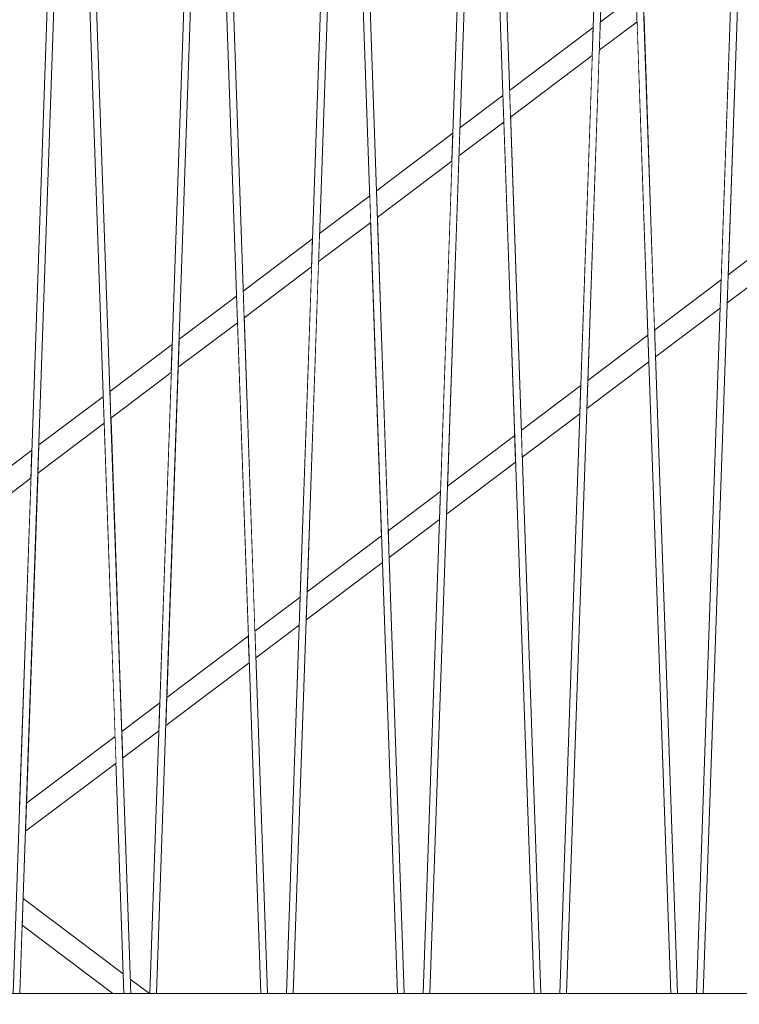
# Model space of a CAD drawing. Units: millimetres. Extents: x -4289161121 to -4289148653, y -4800 to 34800.
# Drawn here: x -4289154405 to -4289153878, y 3342 to 4063 of the extents above; entities that cross this region are included whole.
import ezdxf

# ---------------------------------------------------------------- set-up
doc = ezdxf.new("R2010")
doc.units = ezdxf.units.MM
doc.header["$MEASUREMENT"] = 0
doc.linetypes.add('Wipeout_Contour', pattern=[1000, 0, -1000])
doc.layers.add('Interior - Stair & Railing', color=7, linetype='Continuous')
doc.layers.add('Structural - Bearing', color=7, linetype='Continuous')
doc.layers.add('Interior - Stair & Railing_Pen_No__181', color=7, linetype='Continuous', lineweight=0, true_color=0xe8e8e8)
doc.layers.add('Structural - Bearing_Pen_No__181', color=7, linetype='Continuous', lineweight=0, true_color=0xe8e8e8)

# ---------------------------------------------------------------- blocks, each defined once
blk = doc.blocks.new('Section Element_65', base_point=(-4267359643.93, 0))
at = {"color": 254, "linetype": 'Wipeout_Contour', "lineweight": 0, "ltscale": 17156615467.76168}
blk.add_wipeout([(-4289153887.03, 3855.55), (-4289153846.86, 3885.81), (-4289153847.54, 3905.34), (-4289153886.32, 3876.12)], dxfattribs=at).dxf.layer = 'Structural - Bearing'
at = {"color": 254, "linetype": 'Wipeout_Contour', "lineweight": 0, "ltscale": 17156615663.19787}
blk.add_wipeout([(-4289153940.18, 3835.53), (-4289153939.5, 3816.01), (-4289153892.11, 3851.72), (-4289153891.4, 3872.29)], dxfattribs=at).dxf.layer = 'Structural - Bearing'
at = {"color": 254, "linetype": 'Wipeout_Contour', "lineweight": 0, "ltscale": 17156615868.03227}
blk.add_wipeout([(-4289153988.99, 3798.75), (-4289153989.71, 3778.18), (-4289153944.32, 3812.37), (-4289153945, 3831.9)], dxfattribs=at).dxf.layer = 'Structural - Bearing'
at = {"color": 254, "linetype": 'Wipeout_Contour', "lineweight": 0, "ltscale": 17156616063.46856}
blk.add_wipeout([(-4289153994.08, 3794.92), (-4289154037.64, 3762.09), (-4289154036.96, 3742.56), (-4289153994.79, 3774.35)], dxfattribs=at).dxf.layer = 'Structural - Bearing'
at = {"color": 254, "linetype": 'Wipeout_Contour', "lineweight": 0, "ltscale": 17156616268.30291}
blk.add_wipeout([(-4289154091.67, 3721.37), (-4289154092.38, 3700.8), (-4289154041.79, 3738.93), (-4289154042.46, 3758.46)], dxfattribs=at).dxf.layer = 'Structural - Bearing'
at = {"color": 254, "linetype": 'Wipeout_Contour', "lineweight": 0, "ltscale": 17156616463.73919}
blk.add_wipeout([(-4289154096.75, 3717.55), (-4289154135.1, 3688.65), (-4289154134.42, 3669.12), (-4289154097.46, 3696.98)], dxfattribs=at).dxf.layer = 'Structural - Bearing'
at = {"color": 254, "linetype": 'Wipeout_Contour', "lineweight": 0, "ltscale": 17156616668.57352}
blk.add_wipeout([(-4289154195.05, 3623.43), (-4289154139.25, 3665.49), (-4289154139.92, 3685.01), (-4289154194.34, 3644)], dxfattribs=at).dxf.layer = 'Structural - Bearing'
at = {"color": 254, "linetype": 'Wipeout_Contour', "lineweight": 0, "ltscale": 17156616864.00979}
blk.add_wipeout([(-4289154232.56, 3615.21), (-4289154231.88, 3595.68), (-4289154200.14, 3619.6), (-4289154199.43, 3640.17)], dxfattribs=at).dxf.layer = 'Structural - Bearing'
at = {"color": 254, "linetype": 'Wipeout_Contour', "lineweight": 0, "ltscale": 17156617068.84422}
blk.add_wipeout([(-4289154297.73, 3546.06), (-4289154236.71, 3592.05), (-4289154237.38, 3611.57), (-4289154297.02, 3566.63)], dxfattribs=at).dxf.layer = 'Structural - Bearing'
at = {"color": 254, "linetype": 'Wipeout_Contour', "lineweight": 0, "ltscale": 17156617264.28032}
blk.add_wipeout([(-4289154302.1, 3562.8), (-4289154330.02, 3541.76), (-4289154329.35, 3522.24), (-4289154302.81, 3542.23)], dxfattribs=at).dxf.layer = 'Structural - Bearing'
at = {"color": 254, "linetype": 'Wipeout_Contour', "lineweight": 0, "ltscale": 17156617469.11489}
blk.add_wipeout([(-4289154399.69, 3489.26), (-4289154400.4, 3468.69), (-4289154334.17, 3518.6), (-4289154334.84, 3538.13)], dxfattribs=at).dxf.layer = 'Structural - Bearing'
at = {"color": 254, "linetype": 'Wipeout_Contour', "lineweight": 0, "ltscale": 17156617664.08262}
blk.add_wipeout([(-4289154396.42, 3727.13), (-4289154435.41, 3697.75), (-4289154427.48, 3468.32), (-4289154404.77, 3485.43)], dxfattribs=at).dxf.layer = 'Structural - Bearing'
at = {"color": 254, "linetype": 'Wipeout_Contour', "lineweight": 0, "ltscale": 17156617468.66206}
blk.add_wipeout([(-4289154391.34, 3730.96), (-4289154399.69, 3489.26), (-4289154334.84, 3538.13), (-4289154342.78, 3767.55)], dxfattribs=at).dxf.layer = 'Structural - Bearing'
at = {"layer": 'Structural - Bearing_Pen_No__181', "color": 254, "linetype": 'Continuous', "lineweight": 0, "true_color": 0xe8e8e8}
for p, q in [((-4289154334.84, 3538.13), (-4289154399.69, 3489.26)), ((-4289154334.17, 3518.6), (-4289154400.4, 3468.69))]:
    blk.add_line(p, q, dxfattribs=at)
at = {"color": 254, "linetype": 'Wipeout_Contour', "lineweight": 0, "ltscale": 17156617263.81313}
blk.add_wipeout([(-4289154337.95, 3771.19), (-4289154330.02, 3541.76), (-4289154302.1, 3562.8), (-4289154293.74, 3804.5)], dxfattribs=at).dxf.layer = 'Structural - Bearing'
at = {"color": 254, "linetype": 'Wipeout_Contour', "lineweight": 0, "ltscale": 17156617468.19736}
blk.add_wipeout([(-4289154391.34, 3730.96), (-4289154342.78, 3767.55), (-4289154343.45, 3787.08), (-4289154390.63, 3751.53)], dxfattribs=at).dxf.layer = 'Structural - Bearing'
at = {"color": 254, "linetype": 'Wipeout_Contour', "lineweight": 0, "ltscale": 17156617663.63361}
blk.add_wipeout([(-4289154395.71, 3747.7), (-4289154436.09, 3717.27), (-4289154435.41, 3697.75), (-4289154396.42, 3727.13)], dxfattribs=at).dxf.layer = 'Structural - Bearing'
at = {"layer": 'Structural - Bearing_Pen_No__181', "color": 254, "linetype": 'Continuous', "lineweight": 0, "true_color": 0xe8e8e8}
for p, q in [((-4289154343.45, 3787.08), (-4289154390.63, 3751.53)), ((-4289154342.78, 3767.55), (-4289154391.34, 3730.96)), ((-4289154395.71, 3747.7), (-4289154436.09, 3717.27)), ((-4289154396.42, 3727.13), (-4289154435.41, 3697.75)), ((-4289154302.1, 3562.8), (-4289154330.02, 3541.76)), ((-4289154302.81, 3542.23), (-4289154329.35, 3522.24))]:
    blk.add_line(p, q, dxfattribs=at)
at = {"color": 254, "linetype": 'Wipeout_Contour', "lineweight": 0, "ltscale": 17156617068.39188}
blk.add_wipeout([(-4289154297.02, 3566.63), (-4289154237.38, 3611.57), (-4289154245.31, 3841), (-4289154288.66, 3808.33)], dxfattribs=at).dxf.layer = 'Structural - Bearing'
at = {"layer": 'Structural - Bearing_Pen_No__181', "color": 254, "linetype": 'Continuous', "lineweight": 0, "true_color": 0xe8e8e8}
for p, q in [((-4289154237.38, 3611.57), (-4289154297.02, 3566.63)), ((-4289154236.71, 3592.05), (-4289154297.73, 3546.06))]:
    blk.add_line(p, q, dxfattribs=at)
at = {"color": 254, "linetype": 'Wipeout_Contour', "lineweight": 0, "ltscale": 17156616863.54341}
blk.add_wipeout([(-4289154191.07, 3881.87), (-4289154240.49, 3844.63), (-4289154232.56, 3615.21), (-4289154199.43, 3640.17)], dxfattribs=at).dxf.layer = 'Structural - Bearing'
at = {"color": 254, "linetype": 'Wipeout_Contour', "lineweight": 0, "ltscale": 17156617067.92674}
blk.add_wipeout([(-4289154288.66, 3808.33), (-4289154245.31, 3841), (-4289154245.99, 3860.52), (-4289154287.95, 3828.9)], dxfattribs=at).dxf.layer = 'Structural - Bearing'
at = {"color": 254, "linetype": 'Wipeout_Contour', "lineweight": 0, "ltscale": 17156617263.36298}
blk.add_wipeout([(-4289154338.63, 3790.71), (-4289154337.95, 3771.19), (-4289154293.74, 3804.5), (-4289154293.03, 3825.07)], dxfattribs=at).dxf.layer = 'Structural - Bearing'
at = {"layer": 'Structural - Bearing_Pen_No__181', "color": 254, "linetype": 'Continuous', "lineweight": 0, "true_color": 0xe8e8e8}
for p, q in [((-4289154245.99, 3860.52), (-4289154287.95, 3828.9)), ((-4289154245.31, 3841), (-4289154288.66, 3808.33)), ((-4289154293.03, 3825.07), (-4289154338.63, 3790.71)), ((-4289154293.74, 3804.5), (-4289154337.95, 3771.19)), ((-4289154199.43, 3640.17), (-4289154232.56, 3615.21)), ((-4289154200.14, 3619.6), (-4289154231.88, 3595.68))]:
    blk.add_line(p, q, dxfattribs=at)
at = {"color": 254, "linetype": 'Wipeout_Contour', "lineweight": 0, "ltscale": 17156616668.12183}
blk.add_wipeout([(-4289154194.34, 3644), (-4289154139.92, 3685.01), (-4289154147.85, 3914.44), (-4289154185.99, 3885.7)], dxfattribs=at).dxf.layer = 'Structural - Bearing'
at = {"layer": 'Structural - Bearing_Pen_No__181', "color": 254, "linetype": 'Continuous', "lineweight": 0, "true_color": 0xe8e8e8}
for p, q in [((-4289154139.92, 3685.01), (-4289154194.34, 3644)), ((-4289154139.25, 3665.49), (-4289154195.05, 3623.43))]:
    blk.add_line(p, q, dxfattribs=at)
at = {"color": 254, "linetype": 'Wipeout_Contour', "lineweight": 0, "ltscale": 17156616463.2735}
blk.add_wipeout([(-4289154088.4, 3959.24), (-4289154143.03, 3918.07), (-4289154135.1, 3688.65), (-4289154096.75, 3717.55)], dxfattribs=at).dxf.layer = 'Structural - Bearing'
at = {"color": 254, "linetype": 'Wipeout_Contour', "lineweight": 0, "ltscale": 17156616667.65617}
blk.add_wipeout([(-4289154185.99, 3885.7), (-4289154147.85, 3914.44), (-4289154148.53, 3933.96), (-4289154185.28, 3906.27)], dxfattribs=at).dxf.layer = 'Structural - Bearing'
at = {"color": 254, "linetype": 'Wipeout_Contour', "lineweight": 0, "ltscale": 17156616863.09235}
blk.add_wipeout([(-4289154241.17, 3864.16), (-4289154240.49, 3844.63), (-4289154191.07, 3881.87), (-4289154190.36, 3902.44)], dxfattribs=at).dxf.layer = 'Structural - Bearing'
at = {"layer": 'Structural - Bearing_Pen_No__181', "color": 254, "linetype": 'Continuous', "lineweight": 0, "true_color": 0xe8e8e8}
for p, q in [((-4289154148.53, 3933.96), (-4289154185.28, 3906.27)), ((-4289154147.85, 3914.44), (-4289154185.99, 3885.7)), ((-4289154190.36, 3902.44), (-4289154241.17, 3864.16)), ((-4289154191.07, 3881.87), (-4289154240.49, 3844.63)), ((-4289154096.75, 3717.55), (-4289154135.1, 3688.65)), ((-4289154097.46, 3696.98), (-4289154134.42, 3669.12))]:
    blk.add_line(p, q, dxfattribs=at)
at = {"color": 254, "linetype": 'Wipeout_Contour', "lineweight": 0, "ltscale": 17156616267.85195}
blk.add_wipeout([(-4289154091.67, 3721.37), (-4289154042.46, 3758.46), (-4289154050.39, 3987.88), (-4289154083.31, 3963.07)], dxfattribs=at).dxf.layer = 'Structural - Bearing'
at = {"layer": 'Structural - Bearing_Pen_No__181', "color": 254, "linetype": 'Continuous', "lineweight": 0, "true_color": 0xe8e8e8}
for p, q in [((-4289154042.46, 3758.46), (-4289154091.67, 3721.37)), ((-4289154041.79, 3738.93), (-4289154092.38, 3700.8))]:
    blk.add_line(p, q, dxfattribs=at)
at = {"color": 254, "linetype": 'Wipeout_Contour', "lineweight": 0, "ltscale": 17156616063.00342}
blk.add_wipeout([(-4289153985.72, 4036.61), (-4289154045.57, 3991.51), (-4289154037.64, 3762.09), (-4289153994.08, 3794.92)], dxfattribs=at).dxf.layer = 'Structural - Bearing'
at = {"color": 254, "linetype": 'Wipeout_Contour', "lineweight": 0, "ltscale": 17156616267.38561}
blk.add_wipeout([(-4289154083.31, 3963.07), (-4289154050.39, 3987.88), (-4289154051.07, 4007.41), (-4289154082.6, 3983.64)], dxfattribs=at).dxf.layer = 'Structural - Bearing'
at = {"color": 254, "linetype": 'Wipeout_Contour', "lineweight": 0, "ltscale": 17156616462.82167}
blk.add_wipeout([(-4289154143.71, 3937.6), (-4289154143.03, 3918.07), (-4289154088.4, 3959.24), (-4289154087.68, 3979.81)], dxfattribs=at).dxf.layer = 'Structural - Bearing'
at = {"layer": 'Structural - Bearing_Pen_No__181', "color": 254, "linetype": 'Continuous', "lineweight": 0, "true_color": 0xe8e8e8}
for p, q in [((-4289154051.07, 4007.41), (-4289154082.6, 3983.64)), ((-4289154050.39, 3987.88), (-4289154083.31, 3963.07)), ((-4289154087.68, 3979.81), (-4289154143.71, 3937.6)), ((-4289154088.4, 3959.24), (-4289154143.03, 3918.07)), ((-4289153994.08, 3794.92), (-4289154037.64, 3762.09)), ((-4289153994.79, 3774.35), (-4289154036.96, 3742.56))]:
    blk.add_line(p, q, dxfattribs=at)
at = {"color": 254, "linetype": 'Wipeout_Contour', "lineweight": 0, "ltscale": 17156615867.58227}
blk.add_wipeout([(-4289153980.64, 4040.44), (-4289153988.99, 3798.75), (-4289153945, 3831.9), (-4289153952.93, 4061.32)], dxfattribs=at).dxf.layer = 'Structural - Bearing'
at = {"layer": 'Structural - Bearing_Pen_No__181', "color": 254, "linetype": 'Continuous', "lineweight": 0, "true_color": 0xe8e8e8}
for p, q in [((-4289153945, 3831.9), (-4289153988.99, 3798.75)), ((-4289153944.32, 3812.37), (-4289153989.71, 3778.18))]:
    blk.add_line(p, q, dxfattribs=at)
at = {"color": 254, "linetype": 'Wipeout_Contour', "lineweight": 0, "ltscale": 17156615662.73322}
blk.add_wipeout([(-4289153948.11, 4064.96), (-4289153940.18, 3835.53), (-4289153891.4, 3872.29), (-4289153883.05, 4113.98)], dxfattribs=at).dxf.layer = 'Structural - Bearing'
at = {"color": 254, "linetype": 'Wipeout_Contour', "lineweight": 0, "ltscale": 17156615867.11516}
blk.add_wipeout([(-4289153979.93, 4061.01), (-4289153980.64, 4040.44), (-4289153952.93, 4061.32), (-4289153953.61, 4080.85)], dxfattribs=at).dxf.layer = 'Structural - Bearing'
at = {"color": 254, "linetype": 'Wipeout_Contour', "lineweight": 0, "ltscale": 17156616062.55101}
blk.add_wipeout([(-4289154046.24, 4011.04), (-4289154045.57, 3991.51), (-4289153985.72, 4036.61), (-4289153985.01, 4057.18)], dxfattribs=at).dxf.layer = 'Structural - Bearing'
at = {"layer": 'Structural - Bearing_Pen_No__181', "color": 254, "linetype": 'Continuous', "lineweight": 0, "true_color": 0xe8e8e8}
for p, q in [((-4289153953.61, 4080.85), (-4289153979.93, 4061.01)), ((-4289153952.93, 4061.32), (-4289153980.64, 4040.44)), ((-4289153985.01, 4057.18), (-4289154046.24, 4011.04)), ((-4289153985.72, 4036.61), (-4289154045.57, 3991.51)), ((-4289153891.4, 3872.29), (-4289153940.18, 3835.53)), ((-4289153892.11, 3851.72), (-4289153939.5, 3816.01))]:
    blk.add_line(p, q, dxfattribs=at)
at = {"color": 254, "linetype": 'Wipeout_Contour', "lineweight": 0, "ltscale": 17156615467.31285}
blk.add_wipeout([(-4289153877.97, 4117.81), (-4289153886.32, 3876.12), (-4289153847.54, 3905.34), (-4289153855.47, 4134.77)], dxfattribs=at).dxf.layer = 'Structural - Bearing'
at = {"layer": 'Structural - Bearing_Pen_No__181', "color": 254, "linetype": 'Continuous', "lineweight": 0, "true_color": 0xe8e8e8}
for p, q in [((-4289153847.54, 3905.34), (-4289153886.32, 3876.12)), ((-4289153846.86, 3885.81), (-4289153887.03, 3855.55))]:
    blk.add_line(p, q, dxfattribs=at)
blk = doc.blocks.new('Section Element_66', base_point=(-4267359643.93, 0))
at = {"color": 254, "linetype": 'Wipeout_Contour', "lineweight": 0, "ltscale": 21445771798.8454}
blk.add_wipeout([(-4289154402.1, 3419.55), (-4289154402.78, 3400.03), (-4289154336.39, 3350), (-4289154328.34, 3350), (-4289154328.84, 3364.34)], dxfattribs=at).dxf.layer = 'Structural - Bearing'
at = {"color": 254, "linetype": 'Wipeout_Contour', "lineweight": 0, "ltscale": 12867462956.47714}
blk.add_wipeout([(-4289154323.75, 3360.51), (-4289154323.39, 3350), (-4289154309.8, 3350)], dxfattribs=at).dxf.layer = 'Structural - Bearing'
at = {"layer": 'Structural - Bearing_Pen_No__181', "color": 254, "linetype": 'Continuous', "lineweight": 0, "true_color": 0xe8e8e8}
blk.add_line((-4289154323.75, 3360.51), (-4289154309.8, 3350), dxfattribs=at)
at = {"color": 254, "linetype": 'Wipeout_Contour', "lineweight": 0, "ltscale": 12867463143.20153}
blk.add_wipeout([(-4289154404.51, 3350), (-4289154336.39, 3350), (-4289154402.78, 3400.03)], dxfattribs=at).dxf.layer = 'Structural - Bearing'
at = {"layer": 'Structural - Bearing_Pen_No__181', "color": 254, "linetype": 'Continuous', "lineweight": 0, "true_color": 0xe8e8e8}
for p, q in [((-4289154402.1, 3419.55), (-4289154328.84, 3364.34)), ((-4289154402.78, 3400.03), (-4289154336.39, 3350))]:
    blk.add_line(p, q, dxfattribs=at)
blk = doc.blocks.new('Section Element_170', base_point=(-4267359643.93, 0))
at = {"color": 254, "linetype": 'Wipeout_Contour', "lineweight": 0, "ltscale": 25734923285.97021}
blk.add_wipeout([(-4289153909.46, 3350), (-4289153904.51, 3350), (-4289153866.72, 4443.08), (-4289153866.43, 4443.06), (-4289153866.43, 4449.99), (-4289153871.43, 4449.99)], dxfattribs=at).dxf.layer = 'Interior - Stair & Railing'
at = {"layer": 'Interior - Stair & Railing_Pen_No__181', "color": 254, "linetype": 'Continuous', "lineweight": 0, "true_color": 0xe8e8e8}
for p, q in [((-4289153909.46, 3350), (-4289153871.43, 4449.99)), ((-4289153866.72, 4443.08), (-4289153904.51, 3350))]:
    blk.add_line(p, q, dxfattribs=at)
blk = doc.blocks.new('Section Element_171', base_point=(-4267359643.93, 0))
at = {"color": 254, "linetype": 'Wipeout_Contour', "lineweight": 0, "ltscale": 25734923711.14984}
blk.add_wipeout([(-4289153961.42, 4449.99), (-4289153966.43, 4449.99), (-4289153966.43, 4443.06), (-4289153966.13, 4443.08), (-4289153928.34, 3350), (-4289153923.39, 3350)], dxfattribs=at).dxf.layer = 'Interior - Stair & Railing'
at = {"layer": 'Interior - Stair & Railing_Pen_No__181', "color": 254, "linetype": 'Continuous', "lineweight": 0, "true_color": 0xe8e8e8}
blk.add_line((-4289153961.42, 4449.99), (-4289153923.39, 3350), dxfattribs=at)
at = {"color": 254, "linetype": 'Wipeout_Contour', "lineweight": 0, "ltscale": 25734923885.97018}
blk.add_wipeout([(-4289154009.46, 3350), (-4289154004.51, 3350), (-4289153966.72, 4443.08), (-4289153966.43, 4443.06), (-4289153966.43, 4449.99), (-4289153971.43, 4449.99)], dxfattribs=at).dxf.layer = 'Interior - Stair & Railing'
at = {"layer": 'Interior - Stair & Railing_Pen_No__181', "color": 254, "linetype": 'Continuous', "lineweight": 0, "true_color": 0xe8e8e8}
for p, q in [((-4289154009.46, 3350), (-4289153971.43, 4449.99)), ((-4289153966.72, 4443.08), (-4289154004.51, 3350)), ((-4289153928.34, 3350), (-4289153966.13, 4443.08))]:
    blk.add_line(p, q, dxfattribs=at)
blk = doc.blocks.new('Section Element_172', base_point=(-4267359643.93, 0))
at = {"color": 254, "linetype": 'Wipeout_Contour', "lineweight": 0, "ltscale": 25734924311.14983}
blk.add_wipeout([(-4289154061.42, 4449.99), (-4289154066.43, 4449.99), (-4289154066.43, 4443.06), (-4289154066.13, 4443.08), (-4289154028.34, 3350), (-4289154023.39, 3350)], dxfattribs=at).dxf.layer = 'Interior - Stair & Railing'
at = {"layer": 'Interior - Stair & Railing_Pen_No__181', "color": 254, "linetype": 'Continuous', "lineweight": 0, "true_color": 0xe8e8e8}
blk.add_line((-4289154061.42, 4449.99), (-4289154023.39, 3350), dxfattribs=at)
at = {"color": 254, "linetype": 'Wipeout_Contour', "lineweight": 0, "ltscale": 25734924485.97016}
blk.add_wipeout([(-4289154109.46, 3350), (-4289154104.51, 3350), (-4289154066.72, 4443.08), (-4289154066.43, 4443.06), (-4289154066.43, 4449.99), (-4289154071.43, 4449.99)], dxfattribs=at).dxf.layer = 'Interior - Stair & Railing'
at = {"layer": 'Interior - Stair & Railing_Pen_No__181', "color": 254, "linetype": 'Continuous', "lineweight": 0, "true_color": 0xe8e8e8}
for p, q in [((-4289154109.46, 3350), (-4289154071.43, 4449.99)), ((-4289154066.72, 4443.08), (-4289154104.51, 3350)), ((-4289154028.34, 3350), (-4289154066.13, 4443.08))]:
    blk.add_line(p, q, dxfattribs=at)
blk = doc.blocks.new('Section Element_173', base_point=(-4267359643.93, 0))
at = {"color": 254, "linetype": 'Wipeout_Contour', "lineweight": 0, "ltscale": 25734924911.14983}
blk.add_wipeout([(-4289154161.42, 4449.99), (-4289154166.43, 4449.99), (-4289154166.43, 4443.06), (-4289154166.13, 4443.08), (-4289154128.34, 3350), (-4289154123.39, 3350)], dxfattribs=at).dxf.layer = 'Interior - Stair & Railing'
at = {"layer": 'Interior - Stair & Railing_Pen_No__181', "color": 254, "linetype": 'Continuous', "lineweight": 0, "true_color": 0xe8e8e8}
blk.add_line((-4289154161.42, 4449.99), (-4289154123.39, 3350), dxfattribs=at)
at = {"color": 254, "linetype": 'Wipeout_Contour', "lineweight": 0, "ltscale": 25734925085.97012}
blk.add_wipeout([(-4289154209.46, 3350), (-4289154204.51, 3350), (-4289154166.72, 4443.08), (-4289154166.43, 4443.06), (-4289154166.43, 4449.99), (-4289154171.43, 4449.99)], dxfattribs=at).dxf.layer = 'Interior - Stair & Railing'
at = {"layer": 'Interior - Stair & Railing_Pen_No__181', "color": 254, "linetype": 'Continuous', "lineweight": 0, "true_color": 0xe8e8e8}
for p, q in [((-4289154209.46, 3350), (-4289154171.43, 4449.99)), ((-4289154166.72, 4443.08), (-4289154204.51, 3350)), ((-4289154128.34, 3350), (-4289154166.13, 4443.08))]:
    blk.add_line(p, q, dxfattribs=at)
blk = doc.blocks.new('Section Element_174', base_point=(-4267359643.93, 0))
at = {"color": 254, "linetype": 'Wipeout_Contour', "lineweight": 0, "ltscale": 25734925511.1498}
blk.add_wipeout([(-4289154266.43, 4443.06), (-4289154266.13, 4443.08), (-4289154228.34, 3350), (-4289154223.39, 3350), (-4289154261.42, 4449.99), (-4289154266.43, 4449.99)], dxfattribs=at).dxf.layer = 'Interior - Stair & Railing'
at = {"layer": 'Interior - Stair & Railing_Pen_No__181', "color": 254, "linetype": 'Continuous', "lineweight": 0, "true_color": 0xe8e8e8}
blk.add_line((-4289154261.42, 4449.99), (-4289154223.39, 3350), dxfattribs=at)
at = {"color": 254, "linetype": 'Wipeout_Contour', "lineweight": 0, "ltscale": 25734925685.9701}
blk.add_wipeout([(-4289154309.46, 3350), (-4289154304.51, 3350), (-4289154266.72, 4443.08), (-4289154266.43, 4443.06), (-4289154266.43, 4449.99), (-4289154271.43, 4449.99)], dxfattribs=at).dxf.layer = 'Interior - Stair & Railing'
at = {"layer": 'Interior - Stair & Railing_Pen_No__181', "color": 254, "linetype": 'Continuous', "lineweight": 0, "true_color": 0xe8e8e8}
for p, q in [((-4289154309.46, 3350), (-4289154271.43, 4449.99)), ((-4289154266.72, 4443.08), (-4289154304.51, 3350)), ((-4289154228.34, 3350), (-4289154266.13, 4443.08))]:
    blk.add_line(p, q, dxfattribs=at)
blk = doc.blocks.new('Section Element_175', base_point=(-4267359643.93, 0))
at = {"color": 254, "linetype": 'Wipeout_Contour', "lineweight": 0, "ltscale": 25734926111.14975}
blk.add_wipeout([(-4289154366.43, 4443.06), (-4289154366.13, 4443.08), (-4289154328.34, 3350), (-4289154323.39, 3350), (-4289154361.42, 4449.99), (-4289154366.43, 4449.99)], dxfattribs=at).dxf.layer = 'Interior - Stair & Railing'
at = {"layer": 'Interior - Stair & Railing_Pen_No__181', "color": 254, "linetype": 'Continuous', "lineweight": 0, "true_color": 0xe8e8e8}
blk.add_line((-4289154361.42, 4449.99), (-4289154323.39, 3350), dxfattribs=at)
at = {"color": 254, "linetype": 'Wipeout_Contour', "lineweight": 0, "ltscale": 25734926285.97008}
blk.add_wipeout([(-4289154409.46, 3350), (-4289154404.51, 3350), (-4289154366.72, 4443.08), (-4289154366.43, 4443.06), (-4289154366.43, 4449.99), (-4289154371.43, 4449.99)], dxfattribs=at).dxf.layer = 'Interior - Stair & Railing'
at = {"layer": 'Interior - Stair & Railing_Pen_No__181', "color": 254, "linetype": 'Continuous', "lineweight": 0, "true_color": 0xe8e8e8}
for p, q in [((-4289154409.46, 3350), (-4289154371.43, 4449.99)), ((-4289154366.72, 4443.08), (-4289154404.51, 3350)), ((-4289154328.34, 3350), (-4289154366.13, 4443.08))]:
    blk.add_line(p, q, dxfattribs=at)
blk = doc.blocks.new('Section Element_1189', base_point=(-4267359643.93, 0))
at = {"color": 254, "linetype": 'Wipeout_Contour', "lineweight": 0, "ltscale": 25734924837.74873}
blk.add_wipeout([(-4289154526.52, 3350), (-4289154526.52, 3270.25), (-4289154516.42, 3270.25), (-4289154516.42, 3250), (-4289153376.42, 3250), (-4289153376.42, 3350)], dxfattribs=at).dxf.layer = 'Structural - Bearing'
at = {"layer": 'Structural - Bearing_Pen_No__181', "color": 254, "linetype": 'Continuous', "lineweight": 0, "true_color": 0xe8e8e8}
blk.add_line((-4289154526.52, 3350), (-4289153376.42, 3350), dxfattribs=at)

msp = doc.modelspace()

# ---------------------------------------------------------------- block references
at = {"layer": 'Structural - Bearing', "lineweight": 0}
msp.add_blockref('Section Element_65', (-4267359643.925522, 0), dxfattribs=at)

# ---------------------------------------------------------------- next in the draw order: block references
msp.add_blockref('Section Element_66', (-4267359643.925522, 0), dxfattribs=at)

# ---------------------------------------------------------------- next in the draw order: block references
at = {"layer": 'Interior - Stair & Railing', "lineweight": 0}
for name in ['Section Element_175', 'Section Element_174', 'Section Element_173', 'Section Element_172', 'Section Element_171', 'Section Element_170']:
    msp.add_blockref(name, (-4267359643.925522, 0), dxfattribs=at)

# ---------------------------------------------------------------- next in the draw order: block references
at = {"layer": 'Structural - Bearing', "lineweight": 0}
msp.add_blockref('Section Element_1189', (-4267359643.925522, 0), dxfattribs=at)

doc.saveas('drawing.dxf')
